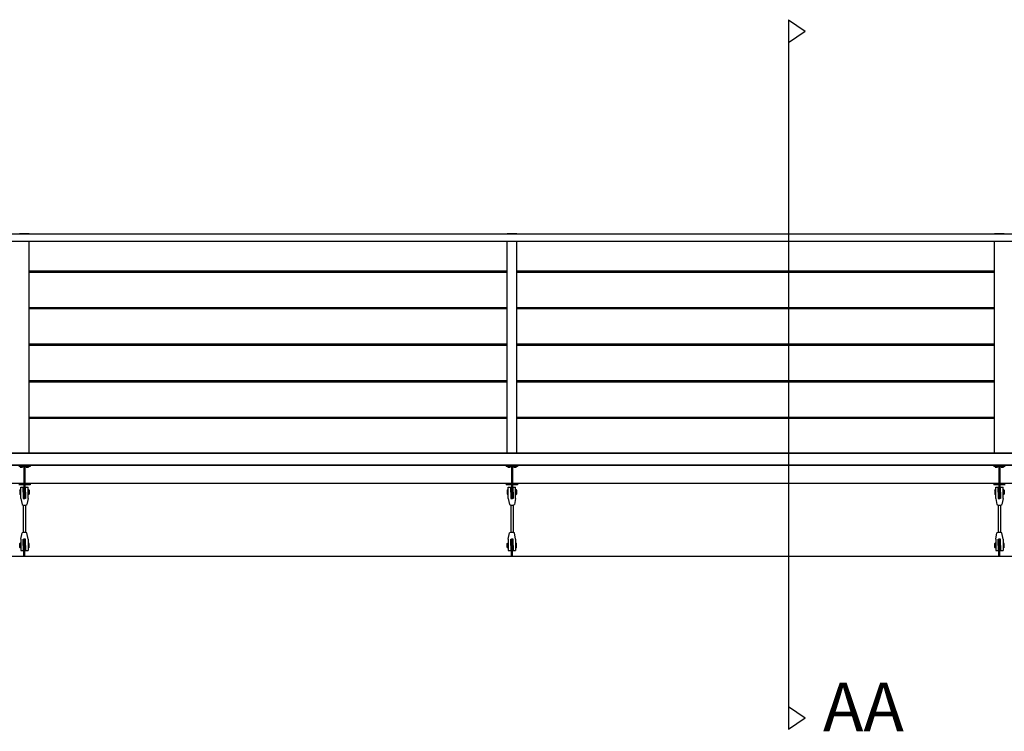
# Model space of a CAD drawing. Units: centimetres. Extents: x -5588 to -5560, y 5882.8 to 5896.3.
# Drawn here: x -5579.5 to -5575.5, y 5888.8 to 5891.7 of the extents above; entities that cross this region are included whole.
import ezdxf

# ---------------------------------------------------------------- set-up
doc = ezdxf.new("R2010")
doc.units = ezdxf.units.CM
doc.header["$LTSCALE"] = 8
doc.header["$MEASUREMENT"] = 0
doc.layers.get('0').update_dxf_attribs({"linetype": 'CONTINUOUS'})
doc.layers.add('Ansicht', color=8, linetype='CONTINUOUS')
doc.styles.add('ROMANS', font='isocp.shx')

msp = doc.modelspace()

# ---------------------------------------------------------------- linework, layer by layer
at = {"ltscale": 0.005}
for p, q in [((-5576.3559, 5891.7392), (-5576.3559, 5888.8287)), ((-5576.3559, 5891.7392), (-5576.2873, 5891.6926)), ((-5576.3559, 5891.6461), (-5576.2873, 5891.6926)), ((-5576.3559, 5888.9218), (-5576.2873, 5888.8753)), ((-5576.3559, 5888.8287), (-5576.2873, 5888.8753))]:
    msp.add_line(p, q, dxfattribs=at)
at = {"layer": 'Ansicht'}
for p, q in [((-5581.4673, 5890.8612), (-5565.4673, 5890.8612)), ((-5579.4703, 5890.8612), (-5579.5103, 5890.8612)), ((-5577.4703, 5890.8612), (-5577.5103, 5890.8612)), ((-5575.4703, 5890.8612), (-5575.5103, 5890.8612)), ((-5581.4673, 5890.8312), (-5565.4673, 5890.8312)), ((-5579.4703, 5889.9612), (-5579.4703, 5890.8312)), ((-5577.5103, 5889.9612), (-5577.5103, 5890.8312)), ((-5577.4703, 5889.9612), (-5577.4703, 5890.8312)), ((-5575.5103, 5889.9612), (-5575.5103, 5890.8312)), ((-5579.4703, 5890.7087), (-5577.5103, 5890.7087)), ((-5579.4703, 5890.7037), (-5577.5103, 5890.7037)), ((-5577.4703, 5890.7087), (-5575.5103, 5890.7087)), ((-5577.4703, 5890.7037), (-5575.5103, 5890.7037)), ((-5579.4703, 5890.5587), (-5577.5103, 5890.5587)), ((-5579.4703, 5890.5537), (-5577.5103, 5890.5537)), ((-5577.4703, 5890.5587), (-5575.5103, 5890.5587)), ((-5577.4703, 5890.5537), (-5575.5103, 5890.5537)), ((-5579.4703, 5890.4087), (-5577.5103, 5890.4087)), ((-5579.4703, 5890.4037), (-5577.5103, 5890.4037)), ((-5577.4703, 5890.4087), (-5575.5103, 5890.4087)), ((-5577.4703, 5890.4037), (-5575.5103, 5890.4037)), ((-5579.4703, 5890.2587), (-5577.5103, 5890.2587)), ((-5579.4703, 5890.2537), (-5577.5103, 5890.2537)), ((-5577.4703, 5890.2587), (-5575.5103, 5890.2587)), ((-5577.4703, 5890.2537), (-5575.5103, 5890.2537)), ((-5579.4703, 5890.1087), (-5577.5103, 5890.1087)), ((-5579.4703, 5890.1037), (-5577.5103, 5890.1037)), ((-5577.4703, 5890.1087), (-5575.5103, 5890.1087)), ((-5577.4703, 5890.1037), (-5575.5103, 5890.1037)), ((-5581.4673, 5889.9612), (-5565.5673, 5889.9612)), ((-5565.6595, 5889.9112), (-5581.4673, 5889.9112)), ((-5579.4923, 5889.9062), (-5579.5133, 5889.9062)), ((-5579.5076, 5889.9034), (-5579.5052, 5889.9038)), ((-5579.5052, 5889.9038), (-5579.5052, 5889.9062)), ((-5579.5052, 5889.9038), (-5579.5028, 5889.9034)), ((-5579.5028, 5889.9034), (-5579.5004, 5889.9038)), ((-5579.5004, 5889.9038), (-5579.5004, 5889.9062)), ((-5579.5004, 5889.9038), (-5579.498, 5889.9034)), ((-5579.4923, 5889.9062), (-5579.4923, 5889.8362)), ((-5579.4923, 5889.9062), (-5579.4883, 5889.9062)), ((-5579.4883, 5889.9062), (-5579.4883, 5889.8362)), ((-5579.4673, 5889.9062), (-5579.4883, 5889.9062)), ((-5579.4826, 5889.9034), (-5579.4802, 5889.9038)), ((-5579.4802, 5889.9038), (-5579.4802, 5889.9062)), ((-5579.4802, 5889.9038), (-5579.4778, 5889.9034)), ((-5579.4778, 5889.9034), (-5579.4754, 5889.9038)), ((-5579.4754, 5889.9038), (-5579.4754, 5889.9062)), ((-5579.4754, 5889.9038), (-5579.473, 5889.9034)), ((-5579.4673, 5889.9112), (-5579.4673, 5889.9062)), ((-5577.5133, 5889.9112), (-5577.5133, 5889.9062)), ((-5577.4923, 5889.9062), (-5577.5133, 5889.9062)), ((-5577.5076, 5889.9034), (-5577.5052, 5889.9038)), ((-5577.5052, 5889.9038), (-5577.5052, 5889.9062)), ((-5577.5052, 5889.9038), (-5577.5028, 5889.9034)), ((-5577.5028, 5889.9034), (-5577.5004, 5889.9038)), ((-5577.5004, 5889.9038), (-5577.5004, 5889.9062)), ((-5577.5004, 5889.9038), (-5577.498, 5889.9034)), ((-5577.4923, 5889.9062), (-5577.4923, 5889.8362)), ((-5577.4923, 5889.9062), (-5577.4883, 5889.9062)), ((-5577.4883, 5889.9062), (-5577.4883, 5889.8362)), ((-5577.4673, 5889.9062), (-5577.4883, 5889.9062)), ((-5577.4826, 5889.9034), (-5577.4802, 5889.9038)), ((-5577.4802, 5889.9038), (-5577.4802, 5889.9062)), ((-5577.4802, 5889.9038), (-5577.4778, 5889.9034)), ((-5577.4778, 5889.9034), (-5577.4754, 5889.9038)), ((-5577.4754, 5889.9038), (-5577.4754, 5889.9062)), ((-5577.4754, 5889.9038), (-5577.473, 5889.9034)), ((-5577.4673, 5889.9112), (-5577.4673, 5889.9062)), ((-5575.5133, 5889.9112), (-5575.5133, 5889.9062)), ((-5575.4923, 5889.9062), (-5575.5133, 5889.9062)), ((-5575.5076, 5889.9034), (-5575.5052, 5889.9038)), ((-5575.5052, 5889.9038), (-5575.5052, 5889.9062)), ((-5575.5052, 5889.9038), (-5575.5028, 5889.9034)), ((-5575.5028, 5889.9034), (-5575.5004, 5889.9038)), ((-5575.5004, 5889.9038), (-5575.5004, 5889.9062)), ((-5575.5004, 5889.9038), (-5575.498, 5889.9034)), ((-5575.4923, 5889.9062), (-5575.4923, 5889.8362)), ((-5575.4923, 5889.9062), (-5575.4883, 5889.9062)), ((-5575.4883, 5889.9062), (-5575.4883, 5889.8362)), ((-5575.4673, 5889.9062), (-5575.4883, 5889.9062)), ((-5575.4826, 5889.9034), (-5575.4802, 5889.9038)), ((-5575.4802, 5889.9038), (-5575.4802, 5889.9062)), ((-5575.4802, 5889.9038), (-5575.4778, 5889.9034)), ((-5575.4778, 5889.9034), (-5575.4754, 5889.9038)), ((-5575.4754, 5889.9038), (-5575.4754, 5889.9062)), ((-5575.4754, 5889.9038), (-5575.473, 5889.9034)), ((-5566.7458, 5889.8362), (-5583.4673, 5889.8362)), ((-5579.4673, 5889.8312), (-5579.5133, 5889.8312)), ((-5579.5093, 5889.8092), (-5579.5073, 5889.8112)), ((-5579.5093, 5889.8092), (-5579.5093, 5889.7932)), ((-5579.5053, 5889.8112), (-5579.5073, 5889.8112)), ((-5579.5073, 5889.8112), (-5579.5073, 5889.8012)), ((-5579.5073, 5889.7912), (-5579.5073, 5889.8012)), ((-5579.5053, 5889.7751), (-5579.5053, 5889.8212)), ((-5579.5053, 5889.8212), (-5579.4953, 5889.8212)), ((-5579.4953, 5889.8162), (-5579.4953, 5889.8212)), ((-5579.4953, 5889.8012), (-5579.4953, 5889.8162)), ((-5579.4953, 5889.8162), (-5579.4923, 5889.8162)), ((-5579.4953, 5889.8012), (-5579.4953, 5889.7751)), ((-5579.4923, 5889.8312), (-5579.4923, 5889.7738)), ((-5579.4883, 5889.8312), (-5579.4883, 5889.7738)), ((-5579.4853, 5889.8162), (-5579.4883, 5889.8162)), ((-5579.4853, 5889.8162), (-5579.4853, 5889.8212)), ((-5579.4853, 5889.8212), (-5579.4753, 5889.8212)), ((-5579.4853, 5889.8012), (-5579.4853, 5889.8162)), ((-5579.4853, 5889.8012), (-5579.4853, 5889.7751)), ((-5579.4753, 5889.7751), (-5579.4753, 5889.8212)), ((-5579.4753, 5889.8112), (-5579.4733, 5889.8112)), ((-5579.4733, 5889.8112), (-5579.4733, 5889.8012)), ((-5579.4713, 5889.8092), (-5579.4733, 5889.8112)), ((-5579.4733, 5889.7912), (-5579.4733, 5889.8012)), ((-5579.4713, 5889.8092), (-5579.4713, 5889.7932)), ((-5579.4673, 5889.8362), (-5579.4673, 5889.8312)), ((-5577.5133, 5889.8362), (-5577.5133, 5889.8312)), ((-5577.4673, 5889.8312), (-5577.5133, 5889.8312)), ((-5577.5093, 5889.8092), (-5577.5073, 5889.8112)), ((-5577.5093, 5889.8092), (-5577.5093, 5889.7932)), ((-5577.5053, 5889.8112), (-5577.5073, 5889.8112)), ((-5577.5073, 5889.8112), (-5577.5073, 5889.8012)), ((-5577.5073, 5889.7912), (-5577.5073, 5889.8012)), ((-5577.5053, 5889.7751), (-5577.5053, 5889.8212)), ((-5577.5053, 5889.8212), (-5577.4953, 5889.8212)), ((-5577.4953, 5889.8162), (-5577.4953, 5889.8212)), ((-5577.4953, 5889.8012), (-5577.4953, 5889.8162)), ((-5577.4953, 5889.8162), (-5577.4923, 5889.8162)), ((-5577.4953, 5889.8012), (-5577.4953, 5889.7751)), ((-5577.4923, 5889.8312), (-5577.4923, 5889.7738)), ((-5577.4883, 5889.8312), (-5577.4883, 5889.7738)), ((-5577.4853, 5889.8162), (-5577.4883, 5889.8162)), ((-5577.4853, 5889.8162), (-5577.4853, 5889.8212)), ((-5577.4853, 5889.8212), (-5577.4753, 5889.8212)), ((-5577.4853, 5889.8012), (-5577.4853, 5889.8162)), ((-5577.4853, 5889.8012), (-5577.4853, 5889.7751)), ((-5577.4753, 5889.7751), (-5577.4753, 5889.8212)), ((-5577.4753, 5889.8112), (-5577.4733, 5889.8112)), ((-5577.4733, 5889.8112), (-5577.4733, 5889.8012)), ((-5577.4713, 5889.8092), (-5577.4733, 5889.8112)), ((-5577.4733, 5889.7912), (-5577.4733, 5889.8012)), ((-5577.4713, 5889.8092), (-5577.4713, 5889.7932)), ((-5577.4673, 5889.8362), (-5577.4673, 5889.8312)), ((-5575.5133, 5889.8362), (-5575.5133, 5889.8312)), ((-5575.4673, 5889.8312), (-5575.5133, 5889.8312)), ((-5575.5093, 5889.8092), (-5575.5073, 5889.8112)), ((-5575.5093, 5889.8092), (-5575.5093, 5889.7932)), ((-5575.5053, 5889.8112), (-5575.5073, 5889.8112)), ((-5575.5073, 5889.8112), (-5575.5073, 5889.8012)), ((-5575.5073, 5889.7912), (-5575.5073, 5889.8012)), ((-5575.5053, 5889.7751), (-5575.5053, 5889.8212)), ((-5575.5053, 5889.8212), (-5575.4953, 5889.8212)), ((-5575.4953, 5889.8162), (-5575.4953, 5889.8212)), ((-5575.4953, 5889.8012), (-5575.4953, 5889.8162)), ((-5575.4953, 5889.8162), (-5575.4923, 5889.8162)), ((-5575.4953, 5889.8012), (-5575.4953, 5889.7751)), ((-5575.4923, 5889.8312), (-5575.4923, 5889.7738)), ((-5575.4883, 5889.8312), (-5575.4883, 5889.7738)), ((-5575.4853, 5889.8162), (-5575.4883, 5889.8162)), ((-5575.4853, 5889.8162), (-5575.4853, 5889.8212)), ((-5575.4853, 5889.8212), (-5575.4753, 5889.8212)), ((-5575.4853, 5889.8012), (-5575.4853, 5889.8162)), ((-5575.4853, 5889.8012), (-5575.4853, 5889.7751)), ((-5575.4753, 5889.7751), (-5575.4753, 5889.8212)), ((-5575.4753, 5889.8112), (-5575.4733, 5889.8112)), ((-5575.4733, 5889.8112), (-5575.4733, 5889.8012)), ((-5575.4713, 5889.8092), (-5575.4733, 5889.8112)), ((-5575.4733, 5889.7912), (-5575.4733, 5889.8012)), ((-5575.4713, 5889.8092), (-5575.4713, 5889.7932)), ((-5579.5093, 5889.7932), (-5579.5073, 5889.7912)), ((-5579.5053, 5889.7912), (-5579.5073, 5889.7912)), ((-5579.5053, 5889.7751), (-5579.5003, 5889.7497)), ((-5579.4953, 5889.7862), (-5579.4923, 5889.7862)), ((-5579.4953, 5889.7751), (-5579.4923, 5889.7751)), ((-5579.4883, 5889.7738), (-5579.4923, 5889.7738)), ((-5579.4853, 5889.7862), (-5579.4883, 5889.7862)), ((-5579.4853, 5889.7751), (-5579.4883, 5889.7751)), ((-5579.4753, 5889.7751), (-5579.4803, 5889.7497)), ((-5579.4753, 5889.7912), (-5579.4733, 5889.7912)), ((-5579.4713, 5889.7932), (-5579.4733, 5889.7912)), ((-5577.5093, 5889.7932), (-5577.5073, 5889.7912)), ((-5577.5053, 5889.7912), (-5577.5073, 5889.7912)), ((-5577.5053, 5889.7751), (-5577.5003, 5889.7497)), ((-5577.4953, 5889.7862), (-5577.4923, 5889.7862)), ((-5577.4953, 5889.7751), (-5577.4923, 5889.7751)), ((-5577.4883, 5889.7738), (-5577.4923, 5889.7738)), ((-5577.4853, 5889.7862), (-5577.4883, 5889.7862)), ((-5577.4853, 5889.7751), (-5577.4883, 5889.7751)), ((-5577.4753, 5889.7751), (-5577.4803, 5889.7497)), ((-5577.4753, 5889.7912), (-5577.4733, 5889.7912)), ((-5577.4713, 5889.7932), (-5577.4733, 5889.7912)), ((-5575.5093, 5889.7932), (-5575.5073, 5889.7912)), ((-5575.5053, 5889.7912), (-5575.5073, 5889.7912)), ((-5575.5053, 5889.7751), (-5575.5003, 5889.7497)), ((-5575.4953, 5889.7862), (-5575.4923, 5889.7862)), ((-5575.4953, 5889.7751), (-5575.4923, 5889.7751)), ((-5575.4883, 5889.7738), (-5575.4923, 5889.7738)), ((-5575.4853, 5889.7862), (-5575.4883, 5889.7862)), ((-5575.4853, 5889.7751), (-5575.4883, 5889.7751)), ((-5575.4753, 5889.7751), (-5575.4803, 5889.7497)), ((-5575.4753, 5889.7912), (-5575.4733, 5889.7912)), ((-5575.4713, 5889.7932), (-5575.4733, 5889.7912)), ((-5579.4953, 5889.7478), (-5579.4953, 5889.6353)), ((-5579.4853, 5889.7478), (-5579.4853, 5889.6353)), ((-5577.4953, 5889.7478), (-5577.4953, 5889.6353)), ((-5577.4853, 5889.7478), (-5577.4853, 5889.6353)), ((-5575.4953, 5889.7478), (-5575.4953, 5889.6353)), ((-5575.4853, 5889.7478), (-5575.4853, 5889.6353)), ((-5579.5053, 5889.608), (-5579.5003, 5889.6333)), ((-5579.5053, 5889.608), (-5579.5053, 5889.5619)), ((-5579.4953, 5889.5819), (-5579.4953, 5889.608)), ((-5579.4953, 5889.608), (-5579.4923, 5889.608)), ((-5579.4953, 5889.5969), (-5579.4923, 5889.5969)), ((-5579.4923, 5889.5412), (-5579.4923, 5889.608)), ((-5579.4883, 5889.608), (-5579.4923, 5889.608)), ((-5579.4883, 5889.5412), (-5579.4883, 5889.608)), ((-5579.4853, 5889.608), (-5579.4883, 5889.608)), ((-5579.4853, 5889.5969), (-5579.4883, 5889.5969)), ((-5579.4853, 5889.5819), (-5579.4853, 5889.608)), ((-5579.4753, 5889.608), (-5579.4803, 5889.6333)), ((-5579.4753, 5889.608), (-5579.4753, 5889.5619)), ((-5577.5053, 5889.608), (-5577.5003, 5889.6333)), ((-5577.5053, 5889.608), (-5577.5053, 5889.5619)), ((-5577.4953, 5889.5819), (-5577.4953, 5889.608)), ((-5577.4953, 5889.608), (-5577.4923, 5889.608)), ((-5577.4953, 5889.5969), (-5577.4923, 5889.5969)), ((-5577.4923, 5889.5412), (-5577.4923, 5889.608)), ((-5577.4883, 5889.608), (-5577.4923, 5889.608)), ((-5577.4883, 5889.5412), (-5577.4883, 5889.608)), ((-5577.4853, 5889.608), (-5577.4883, 5889.608)), ((-5577.4853, 5889.5969), (-5577.4883, 5889.5969)), ((-5577.4853, 5889.5819), (-5577.4853, 5889.608)), ((-5577.4753, 5889.608), (-5577.4803, 5889.6333)), ((-5577.4753, 5889.608), (-5577.4753, 5889.5619)), ((-5575.5053, 5889.608), (-5575.5003, 5889.6333)), ((-5575.5053, 5889.608), (-5575.5053, 5889.5619)), ((-5575.4953, 5889.5819), (-5575.4953, 5889.608)), ((-5575.4953, 5889.608), (-5575.4923, 5889.608)), ((-5575.4953, 5889.5969), (-5575.4923, 5889.5969)), ((-5575.4923, 5889.5412), (-5575.4923, 5889.608)), ((-5575.4883, 5889.608), (-5575.4923, 5889.608)), ((-5575.4883, 5889.5412), (-5575.4883, 5889.608)), ((-5575.4853, 5889.608), (-5575.4883, 5889.608)), ((-5575.4853, 5889.5969), (-5575.4883, 5889.5969)), ((-5575.4853, 5889.5819), (-5575.4853, 5889.608)), ((-5575.4753, 5889.608), (-5575.4803, 5889.6333)), ((-5575.4753, 5889.608), (-5575.4753, 5889.5619)), ((-5579.5093, 5889.5899), (-5579.5073, 5889.5919)), ((-5579.5093, 5889.5739), (-5579.5093, 5889.5899)), ((-5579.5093, 5889.5739), (-5579.5073, 5889.5719)), ((-5579.5053, 5889.5919), (-5579.5073, 5889.5919)), ((-5579.5073, 5889.5919), (-5579.5073, 5889.5819)), ((-5579.5073, 5889.5719), (-5579.5073, 5889.5819)), ((-5579.5053, 5889.5719), (-5579.5073, 5889.5719)), ((-5579.5053, 5889.5619), (-5579.4953, 5889.5619)), ((-5579.4953, 5889.5819), (-5579.4953, 5889.5669)), ((-5579.4953, 5889.5669), (-5579.4923, 5889.5669)), ((-5579.4953, 5889.5669), (-5579.4953, 5889.5619)), ((-5579.4853, 5889.5669), (-5579.4883, 5889.5669)), ((-5579.4853, 5889.5819), (-5579.4853, 5889.5669)), ((-5579.4853, 5889.5669), (-5579.4853, 5889.5619)), ((-5579.4853, 5889.5619), (-5579.4753, 5889.5619)), ((-5579.4753, 5889.5919), (-5579.4733, 5889.5919)), ((-5579.4753, 5889.5719), (-5579.4733, 5889.5719)), ((-5579.4733, 5889.5919), (-5579.4733, 5889.5819)), ((-5579.4713, 5889.5899), (-5579.4733, 5889.5919)), ((-5579.4733, 5889.5719), (-5579.4733, 5889.5819)), ((-5579.4713, 5889.5739), (-5579.4733, 5889.5719)), ((-5579.4713, 5889.5739), (-5579.4713, 5889.5899)), ((-5577.5093, 5889.5899), (-5577.5073, 5889.5919)), ((-5577.5093, 5889.5739), (-5577.5093, 5889.5899)), ((-5577.5093, 5889.5739), (-5577.5073, 5889.5719)), ((-5577.5053, 5889.5919), (-5577.5073, 5889.5919)), ((-5577.5073, 5889.5919), (-5577.5073, 5889.5819)), ((-5577.5073, 5889.5719), (-5577.5073, 5889.5819)), ((-5577.5053, 5889.5719), (-5577.5073, 5889.5719)), ((-5577.5053, 5889.5619), (-5577.4953, 5889.5619)), ((-5577.4953, 5889.5819), (-5577.4953, 5889.5669)), ((-5577.4953, 5889.5669), (-5577.4923, 5889.5669)), ((-5577.4953, 5889.5669), (-5577.4953, 5889.5619)), ((-5577.4853, 5889.5669), (-5577.4883, 5889.5669)), ((-5577.4853, 5889.5819), (-5577.4853, 5889.5669)), ((-5577.4853, 5889.5669), (-5577.4853, 5889.5619)), ((-5577.4853, 5889.5619), (-5577.4753, 5889.5619)), ((-5577.4753, 5889.5919), (-5577.4733, 5889.5919)), ((-5577.4753, 5889.5719), (-5577.4733, 5889.5719)), ((-5577.4733, 5889.5919), (-5577.4733, 5889.5819)), ((-5577.4713, 5889.5899), (-5577.4733, 5889.5919)), ((-5577.4733, 5889.5719), (-5577.4733, 5889.5819)), ((-5577.4713, 5889.5739), (-5577.4733, 5889.5719)), ((-5577.4713, 5889.5739), (-5577.4713, 5889.5899)), ((-5575.5093, 5889.5899), (-5575.5073, 5889.5919)), ((-5575.5093, 5889.5739), (-5575.5093, 5889.5899)), ((-5575.5093, 5889.5739), (-5575.5073, 5889.5719)), ((-5575.5053, 5889.5919), (-5575.5073, 5889.5919)), ((-5575.5073, 5889.5919), (-5575.5073, 5889.5819)), ((-5575.5073, 5889.5719), (-5575.5073, 5889.5819)), ((-5575.5053, 5889.5719), (-5575.5073, 5889.5719)), ((-5575.5053, 5889.5619), (-5575.4953, 5889.5619)), ((-5575.4953, 5889.5819), (-5575.4953, 5889.5669)), ((-5575.4953, 5889.5669), (-5575.4923, 5889.5669)), ((-5575.4953, 5889.5669), (-5575.4953, 5889.5619)), ((-5575.4853, 5889.5669), (-5575.4883, 5889.5669)), ((-5575.4853, 5889.5819), (-5575.4853, 5889.5669)), ((-5575.4853, 5889.5669), (-5575.4853, 5889.5619)), ((-5575.4853, 5889.5619), (-5575.4753, 5889.5619)), ((-5575.4753, 5889.5919), (-5575.4733, 5889.5919)), ((-5575.4753, 5889.5719), (-5575.4733, 5889.5719)), ((-5575.4733, 5889.5919), (-5575.4733, 5889.5819)), ((-5575.4713, 5889.5899), (-5575.4733, 5889.5919)), ((-5575.4733, 5889.5719), (-5575.4733, 5889.5819)), ((-5575.4713, 5889.5739), (-5575.4733, 5889.5719)), ((-5575.4713, 5889.5739), (-5575.4713, 5889.5899)), ((-5574.4809, 5889.5362), (-5583.4673, 5889.5362)), ((-5579.4923, 5889.5412), (-5579.4883, 5889.5412)), ((-5577.4923, 5889.5412), (-5577.4883, 5889.5412)), ((-5575.4923, 5889.5412), (-5575.4883, 5889.5412))]:
    msp.add_line(p, q, dxfattribs=at)
for points in [[(-5565.5173, 5889.9612), (-5581.4673, 5889.9612)], [(-5581.4673, 5889.9112), (-5565.5173, 5889.9112)], [(-5579.5014, 5889.9062), (-5579.5076, 5889.9062), (-5579.5076, 5889.9034), (-5579.5028, 5889.9034)], [(-5579.5014, 5889.9062), (-5579.498, 5889.9062), (-5579.498, 5889.9034), (-5579.5028, 5889.9034)], [(-5579.4764, 5889.9062), (-5579.4826, 5889.9062), (-5579.4826, 5889.9034), (-5579.4778, 5889.9034)], [(-5579.4764, 5889.9062), (-5579.473, 5889.9062), (-5579.473, 5889.9034), (-5579.4778, 5889.9034)], [(-5577.5014, 5889.9062), (-5577.5076, 5889.9062), (-5577.5076, 5889.9034), (-5577.5028, 5889.9034)], [(-5577.5014, 5889.9062), (-5577.498, 5889.9062), (-5577.498, 5889.9034), (-5577.5028, 5889.9034)], [(-5577.4764, 5889.9062), (-5577.4826, 5889.9062), (-5577.4826, 5889.9034), (-5577.4778, 5889.9034)], [(-5577.4764, 5889.9062), (-5577.473, 5889.9062), (-5577.473, 5889.9034), (-5577.4778, 5889.9034)], [(-5575.5014, 5889.9062), (-5575.5076, 5889.9062), (-5575.5076, 5889.9034), (-5575.5028, 5889.9034)], [(-5575.5014, 5889.9062), (-5575.498, 5889.9062), (-5575.498, 5889.9034), (-5575.5028, 5889.9034)], [(-5575.4764, 5889.9062), (-5575.4826, 5889.9062), (-5575.4826, 5889.9034), (-5575.4778, 5889.9034)], [(-5575.4764, 5889.9062), (-5575.473, 5889.9062), (-5575.473, 5889.9034), (-5575.4778, 5889.9034)]]:
    msp.add_lwpolyline(points, dxfattribs=at)
for centre, start, end in [((-5579.4903, 5889.7681), 241.4285, 298.5715), ((-5577.4903, 5889.7681), 241.4285, 298.5715), ((-5575.4903, 5889.7681), 241.4285, 298.5715), ((-5579.4903, 5889.615), 61.4285, 118.5715), ((-5577.4903, 5889.615), 61.4285, 118.5715), ((-5575.4903, 5889.615), 61.4285, 118.5715)]:
    msp.add_arc(centre, 0.0209, start, end, dxfattribs=at)

# ---------------------------------------------------------------- texts
at = {"ltscale": 0.005, "insert": (-5576.2143, 5889.0196), "char_height": 0.2, "width": 5.5577, "attachment_point": 1, "style": 'ROMANS'}
msp.add_mtext('AA', dxfattribs=at)

doc.saveas('drawing.dxf')
